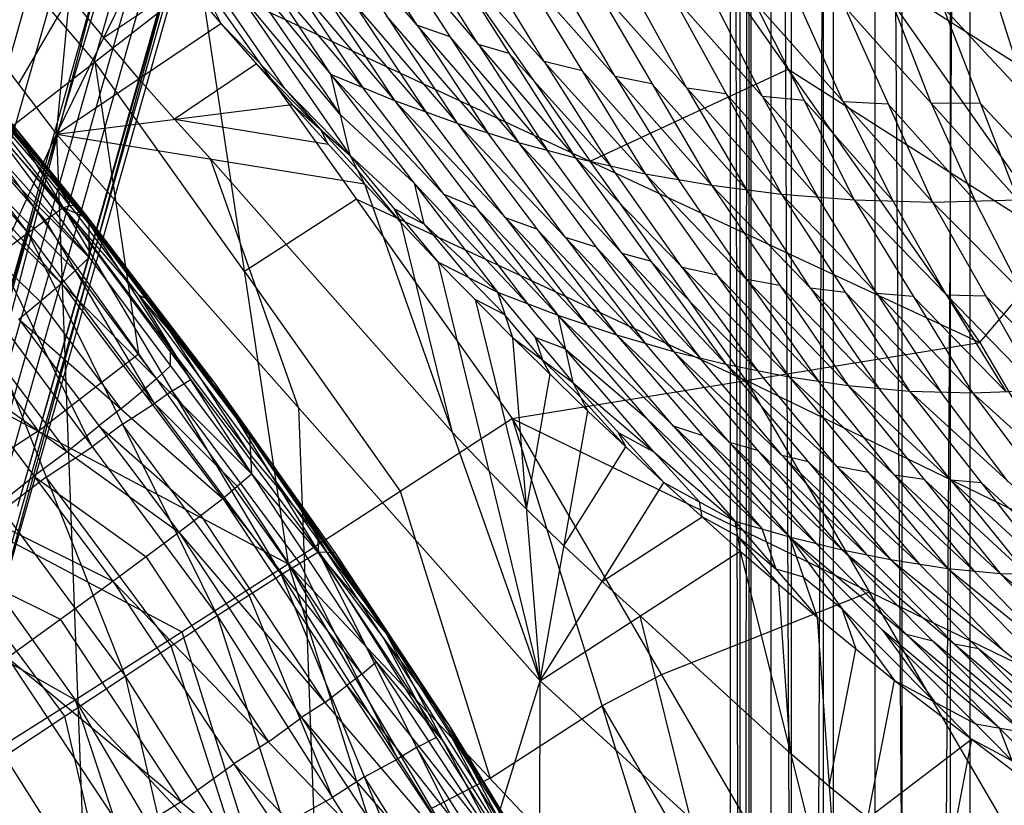
# Model space of a CAD drawing. Units: millimetres. Extents: x -142 to 345, y -6 to 443.
# Drawn here: x 300 to 316, y 330 to 343 of the extents above; entities that cross this region are included whole.
import ezdxf

# ---------------------------------------------------------------- set-up
doc = ezdxf.new("R2010")
doc.units = ezdxf.units.MM
doc.header["$MEASUREMENT"] = 0
doc.layers.add('Livello 01', color=7, linetype='Continuous', true_color=0xc80000)

msp = doc.modelspace()

# ---------------------------------------------------------------- linework, layer by layer
at = {"layer": 'Livello 01'}
for p, q in [((299.112, 337.899, 749.677), (323.68, 424.334, 46.152)), ((299.112, 337.899, 749.677), (324.092, 421.761, 45.85)), ((299.524, 335.326, 749.375), (324.092, 421.761, 45.85)), ((298.955, 332.787, 749.043), (323.522, 419.222, 45.518)), ((299.524, 335.326, 749.375), (323.522, 419.222, 45.518)), ((297.325, 330.487, 748.703), (321.893, 416.922, 45.179)), ((298.955, 332.787, 749.043), (321.893, 416.922, 45.179)), ((297.325, 330.487, 748.703), (319.474, 415.458, 44.914)), ((311.291, 31.311, 11.512), (311.291, 392.227, 11.512)), ((311.291, 31.311, 11.512), (311.602, 392.227, 14.116)), ((311.291, 392.227, 11.512), (311.961, 31.311, 8.976)), ((311.446, 392.227, 12.814), (311.446, 211.769, 12.814)), ((311.602, 31.311, 14.116), (311.602, 392.227, 14.116)), ((311.602, 31.311, 14.116), (312.991, 392.227, 16.592)), ((311.626, 392.227, 10.244), (311.626, 211.769, 10.244)), ((311.961, 31.311, 8.976), (311.961, 392.227, 8.976)), ((311.961, 392.227, 8.976), (313.682, 31.311, 6.717)), ((312.296, 392.227, 15.354), (312.296, 211.769, 15.354)), ((312.822, 392.227, 7.846), (312.822, 211.769, 7.846)), ((312.991, 31.311, 16.592), (312.991, 392.227, 16.592)), ((312.991, 31.311, 16.592), (315.25, 392.227, 18.313)), ((313.682, 31.311, 6.717), (313.682, 392.227, 6.717)), ((313.682, 392.227, 6.717), (316.158, 31.311, 5.328)), ((314.12, 392.227, 17.453), (314.12, 211.769, 17.453)), ((314.92, 392.227, 6.022), (314.92, 211.769, 6.022)), ((315.25, 31.311, 18.313), (315.25, 392.227, 18.313)), ((298.37, 339.103, 749.799), (310.654, 382.32, 398.036)), ((299.318, 336.612, 749.526), (311.602, 379.83, 397.763)), ((299.24, 334.057, 749.209), (311.523, 377.274, 397.446)), ((298.14, 331.637, 748.873), (310.424, 374.854, 397.111)), ((296.115, 329.755, 748.571), (308.399, 372.972, 396.809)), ((292.371, 348.714, 767.738), (300.703, 339.426, 767.9)), ((291.963, 348.232, 763.909), (300.246, 338.999, 764.07)), ((291.963, 348.232, 763.909), (300.703, 339.426, 767.9)), ((291.337, 347.556, 761.784), (300.246, 338.999, 764.07)), ((293.88, 347.494, 783.679), (299.691, 339.837, 786.57)), ((293.88, 347.494, 783.679), (300.274, 340.255, 783.805)), ((293.346, 347.021, 786.445), (299.691, 339.837, 786.57)), ((309.076, 347.043, 759.342), (315.411, 338.025, 759.395)), ((309.076, 347.043, 759.342), (318.143, 341.268, 777.976)), ((301.193, 346.654, 871.5), (302.88, 343.289, 869.058)), ((301.193, 346.654, 871.5), (304.69, 342.455, 872.665)), ((301.193, 346.654, 871.5), (305.009, 341.115, 870.504)), ((302.261, 346.111, 873.489), (304.69, 342.455, 872.665)), ((302.261, 346.111, 873.489), (305.744, 342.018, 874.516)), ((297.909, 346.056, 759.618), (300.795, 342.656, 759.638)), ((300.165, 341.465, 855.091), (300.599, 346.024, 868.063)), ((303.357, 345.618, 875.461), (305.744, 342.018, 874.516)), ((303.357, 345.618, 875.461), (306.781, 341.642, 876.294)), ((305.809, 345.528, 759.351), (308.977, 341.019, 759.378)), ((304.45, 345.186, 877.365), (306.781, 341.642, 876.294)), ((304.45, 345.186, 877.365), (307.794, 341.324, 878)), ((303.944, 342.202, 869.781), (302.037, 344.971, 870.279)), ((306.122, 343.255, 877.683), (304.99, 345, 878.279)), ((305.529, 344.814, 879.193), (307.794, 341.324, 878)), ((305.529, 344.814, 879.193), (308.733, 341.07, 879.566)), ((296.741, 344.745, 781.041), (300.274, 340.255, 783.805)), ((296.741, 344.745, 781.041), (300.7, 339.986, 776.668)), ((300.165, 341.465, 855.091), (301.727, 344.647, 868.564)), ((301.727, 344.647, 868.564), (302.88, 343.289, 869.058)), ((307.131, 342.942, 879.379), (306.036, 344.664, 880.03)), ((302.942, 344.555, 872.083), (304.849, 341.785, 871.584)), ((306.542, 344.514, 880.866), (308.733, 341.07, 879.566)), ((306.542, 344.514, 880.866), (309.886, 340.811, 881.479)), ((297.007, 344.37, 776.592), (300.7, 339.986, 776.668)), ((297.007, 344.37, 776.592), (300.703, 339.426, 767.9)), ((308.214, 342.663, 881.173), (307.172, 344.359, 881.881)), ((305.217, 342.237, 873.59), (303.476, 344.283, 873.077)), ((307.802, 344.204, 882.896), (309.886, 340.811, 881.479)), ((307.802, 344.204, 882.896), (310.979, 340.619, 883.284)), ((316.777, 339.646, 768.686), (313.609, 344.156, 768.659)), ((299.048, 341.298, 759.917), (302.542, 344.013, 759.36)), ((302.542, 344.013, 759.36), (303.99, 334.376, 759.953)), ((302.542, 344.013, 759.36), (307.688, 336.769, 759.403)), ((302.542, 344.013, 759.36), (315.411, 338.025, 759.395)), ((304.002, 344.065, 874.002), (305.217, 342.237, 873.59)), ((309.39, 342.412, 883.09), (308.408, 344.088, 883.846)), ((300.946, 343.056, 861.828), (302.303, 343.968, 868.811)), ((304.849, 341.785, 871.584), (303.101, 343.885, 871.002)), ((309.014, 343.971, 884.795), (310.979, 340.619, 883.284)), ((309.014, 343.971, 884.795), (312.132, 340.472, 885.178)), ((310.573, 342.221, 884.987), (309.662, 343.878, 885.784)), ((299.983, 340.046, 785.188), (296.786, 343.665, 785.125)), ((300.382, 343.745, 861.577), (299.533, 342.29, 854.791)), ((300.946, 343.056, 861.828), (300.382, 343.745, 861.577)), ((306.262, 341.83, 875.405), (304.551, 343.818, 874.988)), ((310.311, 343.785, 886.772), (312.132, 340.472, 885.178)), ((310.311, 343.785, 886.772), (313.334, 340.378, 887.136)), ((311.823, 342.082, 886.954), (310.996, 343.72, 887.787)), ((296.104, 343.615, 763.989), (300.474, 339.212, 765.985)), ((305.069, 343.63, 875.878), (306.262, 341.83, 875.405)), ((311.681, 343.654, 888.801), (313.334, 340.378, 887.136)), ((311.681, 343.654, 888.801), (314.626, 340.342, 889.209)), ((313.154, 341.998, 889.005), (312.425, 343.614, 889.869)), ((313.169, 343.573, 890.936), (314.626, 340.342, 889.209)), ((313.169, 343.573, 890.936), (316.037, 340.382, 891.418)), ((314.603, 341.977, 891.177), (313.987, 343.563, 892.068)), ((314.805, 343.553, 893.199), (316.037, 340.382, 891.418)), ((314.805, 343.553, 893.199), (317.59, 340.562, 893.747)), ((316.197, 342.057, 893.473), (315.704, 343.607, 894.379)), ((307.288, 341.483, 877.147), (305.615, 343.414, 876.83)), ((300.017, 340.866, 778.881), (298.037, 343.246, 781.067)), ((300.165, 341.465, 855.091), (302.88, 343.289, 869.058)), ((302.88, 343.289, 869.058), (304.054, 341.953, 869.543)), ((302.88, 343.289, 869.058), (305.009, 341.115, 870.504)), ((306.662, 343.069, 878.597), (306.122, 343.255, 877.683)), ((306.122, 343.255, 877.683), (307.288, 341.483, 877.147)), ((298.902, 343.115, 854.491), (300.165, 341.465, 855.091)), ((301.522, 342.377, 862.075), (300.946, 343.056, 861.828)), ((308.264, 341.197, 878.783), (306.662, 343.069, 878.597)), ((295.44, 342.982, 761.864), (299.895, 338.703, 763.007)), ((307.638, 342.792, 880.216), (307.131, 342.942, 879.379)), ((307.131, 342.942, 879.379), (308.264, 341.197, 878.783)), ((309.31, 340.941, 880.522), (307.638, 342.792, 880.216)), ((300.795, 342.656, 759.638), (301.519, 337.837, 759.935)), ((303.266, 339.195, 759.656), (300.795, 342.656, 759.638)), ((303.467, 342.621, 869.3), (302.11, 341.709, 862.317)), ((304.531, 341.534, 870.023), (303.467, 342.621, 869.3)), ((308.844, 342.508, 882.188), (308.214, 342.663, 881.173)), ((308.214, 342.663, 881.173), (309.31, 340.941, 880.522)), ((308.977, 341.019, 759.378), (312.244, 342.534, 759.368)), ((312.244, 342.534, 759.368), (316.777, 339.646, 768.686)), ((299.804, 341.001, 782.449), (298.508, 342.5, 782.423)), ((298.72, 342.366, 778.855), (300.017, 340.866, 778.881)), ((302.11, 341.709, 862.317), (301.522, 342.377, 862.075)), ((304.69, 342.455, 872.665), (305.009, 341.115, 870.504)), ((304.69, 342.455, 872.665), (305.744, 342.018, 874.516)), ((304.69, 342.455, 872.665), (307.446, 338.854, 872.03)), ((304.69, 342.455, 872.665), (308.44, 338.474, 873.736)), ((310.432, 340.715, 882.381), (308.844, 342.508, 882.188)), ((309.996, 342.295, 884.039), (309.39, 342.412, 883.09)), ((309.39, 342.412, 883.09), (310.432, 340.715, 882.381)), ((303.944, 342.202, 869.781), (304.531, 341.534, 870.023)), ((306.565, 340.465, 873.2), (305.217, 342.237, 873.59)), ((311.555, 340.545, 884.231), (309.996, 342.295, 884.039)), ((311.221, 342.129, 885.975), (310.573, 342.221, 884.987)), ((310.573, 342.221, 884.987), (311.555, 340.545, 884.231)), ((312.733, 340.425, 886.157), (311.221, 342.129, 885.975)), ((312.508, 342.016, 887.969), (311.823, 342.082, 886.954)), ((311.823, 342.082, 886.954), (312.733, 340.425, 886.157)), ((298.855, 341.898, 772.246), (300.701, 339.706, 772.284)), ((300.165, 341.465, 855.091), (304.054, 341.953, 869.543)), ((304.054, 341.953, 869.543), (305.009, 341.115, 870.504)), ((304.054, 341.953, 869.543), (305.25, 340.642, 870.018)), ((305.744, 342.018, 874.516), (306.781, 341.642, 876.294)), ((305.744, 342.018, 874.516), (308.44, 338.474, 873.736)), ((305.744, 342.018, 874.516), (309.412, 338.15, 875.366)), ((313.98, 340.36, 888.173), (312.508, 342.016, 887.969)), ((313.898, 341.958, 890.073), (313.154, 341.998, 889.005)), ((313.154, 341.998, 889.005), (313.98, 340.36, 888.173)), ((315.332, 340.362, 890.314), (313.898, 341.958, 890.073)), ((315.421, 341.967, 892.309), (314.603, 341.977, 891.177)), ((314.603, 341.977, 891.177), (315.332, 340.362, 890.314)), ((316.813, 340.472, 892.582), (315.421, 341.967, 892.309)), ((299.334, 341.747, 781.093), (300.274, 340.255, 783.805)), ((299.334, 341.747, 781.093), (300.504, 340.309, 781.118)), ((299.334, 341.747, 781.093), (300.7, 339.986, 776.668)), ((302.11, 341.709, 862.317), (304.652, 341.297, 869.78)), ((302.707, 341.054, 862.555), (302.11, 341.709, 862.317)), ((304.849, 341.785, 871.584), (306.068, 340.655, 872.347)), ((307.578, 340.084, 874.941), (306.262, 341.83, 875.405)), ((306.781, 341.642, 876.294), (307.794, 341.324, 878)), ((306.781, 341.642, 876.294), (309.412, 338.15, 875.366)), ((306.781, 341.642, 876.294), (310.353, 337.879, 876.93)), ((296.958, 330.204, 815.492), (300.165, 341.465, 855.091)), ((297.961, 336.671, 834.986), (300.165, 341.465, 855.091)), ((300.165, 341.465, 855.091), (301.32, 310.455, 786.709)), ((300.165, 341.465, 855.091), (305.25, 340.642, 870.018)), ((300.165, 341.465, 855.091), (308.151, 332.444, 858.351)), ((304.531, 341.534, 870.023), (305.129, 340.879, 870.261)), ((304.652, 341.297, 869.78), (304.531, 341.534, 870.023)), ((308.567, 339.76, 876.612), (307.288, 341.483, 877.147)), ((299.048, 341.298, 759.917), (303.99, 334.376, 759.953)), ((307.794, 341.324, 878), (308.733, 341.07, 879.566)), ((307.794, 341.324, 878), (310.353, 337.879, 876.93)), ((307.794, 341.324, 878), (311.215, 337.666, 878.372)), ((315.411, 338.025, 759.395), (318.143, 341.268, 777.976)), ((305.009, 341.115, 870.504), (305.25, 340.642, 870.018)), ((305.009, 341.115, 870.504), (306.463, 339.359, 870.482)), ((305.009, 341.115, 870.504), (307.446, 338.854, 872.03)), ((309.505, 339.495, 878.186), (308.264, 341.197, 878.783)), ((308.733, 341.07, 879.566), (309.886, 340.811, 881.479)), ((308.733, 341.07, 879.566), (311.215, 337.666, 878.372)), ((308.733, 341.07, 879.566), (312.259, 337.459, 880.152)), ((300.389, 340.282, 782.462), (299.804, 341.001, 782.449)), ((299.919, 341.028, 781.106), (300.389, 340.282, 782.462)), ((300.602, 340.148, 778.893), (299.919, 341.028, 781.106)), ((302.707, 341.054, 862.555), (306.7, 336.543, 864.184)), ((304.158, 336.955, 856.721), (302.707, 341.054, 862.555)), ((311.549, 337.397, 759.399), (308.977, 341.019, 759.378)), ((310.496, 339.265, 879.859), (309.31, 340.941, 880.522)), ((300.017, 340.866, 778.881), (300.602, 340.148, 778.893)), ((305.856, 340.001, 870.25), (305.129, 340.879, 870.261)), ((309.886, 340.811, 881.479), (310.979, 340.619, 883.284)), ((309.886, 340.811, 881.479), (312.259, 337.459, 880.152)), ((309.886, 340.811, 881.479), (313.233, 337.316, 881.85)), ((305.25, 340.642, 870.018), (306.463, 339.359, 870.482)), ((305.25, 340.642, 870.018), (308.151, 332.444, 858.351)), ((307.943, 338.664, 872.883), (306.068, 340.655, 872.347)), ((306.068, 340.655, 872.347), (306.227, 339.985, 871.267)), ((311.56, 339.064, 881.664), (310.432, 340.715, 882.381)), ((310.979, 340.619, 883.284), (312.132, 340.472, 885.178)), ((310.979, 340.619, 883.284), (313.233, 337.316, 881.85)), ((310.979, 340.619, 883.284), (314.246, 337.225, 883.651)), ((307.092, 340.246, 874.126), (306.565, 340.465, 873.2)), ((306.565, 340.465, 873.2), (307.943, 338.664, 872.883)), ((312.612, 338.922, 883.467), (311.555, 340.545, 884.231)), ((312.132, 340.472, 885.178), (313.334, 340.378, 887.136)), ((312.132, 340.472, 885.178), (314.246, 337.225, 883.651)), ((312.132, 340.472, 885.178), (315.286, 337.195, 885.53)), ((313.709, 338.834, 885.354), (312.733, 340.425, 886.157)), ((299.691, 339.837, 786.57), (300.274, 340.255, 783.805)), ((300.274, 340.255, 783.805), (300.504, 340.309, 781.118)), ((300.274, 340.255, 783.805), (300.7, 340.064, 781.123)), ((300.274, 340.255, 783.805), (302.779, 337.348, 781.17)), ((300.274, 340.255, 783.805), (303.872, 334.197, 786.669)), ((300.274, 340.255, 783.805), (304.488, 334.572, 783.904)), ((300.487, 340.16, 782.464), (300.389, 340.282, 782.462)), ((300.504, 340.309, 781.118), (300.7, 339.986, 776.668)), ((300.504, 340.309, 781.118), (300.7, 340.064, 781.123)), ((305.115, 340.391, 759.381), (303.266, 339.195, 759.656)), ((305.115, 340.391, 759.381), (311.549, 337.397, 759.399)), ((308.926, 338.312, 874.551), (307.092, 340.246, 874.126)), ((313.334, 340.378, 887.136), (314.626, 340.342, 889.209)), ((313.334, 340.378, 887.136), (315.286, 337.195, 885.53)), ((313.334, 340.378, 887.136), (316.388, 337.238, 887.534)), ((314.861, 338.808, 887.335), (313.98, 340.36, 888.173)), ((314.626, 340.342, 889.209), (316.037, 340.382, 891.418)), ((314.626, 340.342, 889.209), (316.388, 337.238, 887.534)), ((314.626, 340.342, 889.209), (317.581, 337.377, 889.68)), ((316.104, 338.86, 889.444), (315.332, 340.362, 890.314)), ((300.602, 340.187, 781.121), (300.487, 340.16, 782.464)), ((301.527, 338.801, 782.487), (300.487, 340.16, 782.464)), ((300.7, 340.025, 778.896), (300.602, 340.187, 781.121)), ((300.602, 340.148, 778.893), (300.7, 340.025, 778.896)), ((305.736, 340.237, 870.493), (305.856, 340.001, 870.25)), ((305.736, 340.237, 870.493), (306.227, 339.985, 871.267)), ((308.096, 339.896, 875.83), (307.578, 340.084, 874.941)), ((307.578, 340.084, 874.941), (308.926, 338.312, 874.551)), ((297.388, 340.024, 760.703), (299.859, 336.563, 760.721)), ((301.781, 337.017, 786.62), (299.983, 340.046, 785.188)), ((300.7, 339.986, 776.668), (300.7, 340.064, 781.123)), ((300.7, 340.064, 781.123), (300.703, 339.983, 776.668)), ((300.7, 340.064, 781.123), (302.779, 337.348, 781.17)), ((300.7, 340.064, 781.123), (303.352, 336.485, 776.729)), ((300.7, 340.025, 778.896), (300.701, 339.984, 776.668)), ((300.701, 340.023, 778.896), (300.7, 340.025, 778.896)), ((300.7, 339.986, 776.668), (300.703, 339.426, 767.9)), ((300.7, 339.986, 776.668), (300.703, 339.983, 776.668)), ((302.026, 338.275, 778.926), (300.701, 340.023, 778.896)), ((300.703, 339.704, 772.284), (300.701, 339.984, 776.668)), ((300.703, 339.426, 767.9), (300.703, 339.983, 776.668)), ((300.703, 339.983, 776.668), (303.352, 336.485, 776.729)), ((300.703, 339.983, 776.668), (303.385, 335.858, 767.962)), ((306.7, 336.543, 864.184), (305.856, 340.001, 870.25)), ((306.227, 339.985, 871.267), (306.954, 339.107, 871.256)), ((298.691, 339.086, 789.344), (299.691, 339.837, 786.57)), ((299.691, 339.837, 786.57), (302.816, 333.519, 789.441)), ((299.691, 339.837, 786.57), (303.872, 334.197, 786.669)), ((309.882, 338.014, 876.148), (308.096, 339.896, 875.83)), ((309.073, 339.601, 877.465), (308.567, 339.76, 876.612)), ((308.567, 339.76, 876.612), (309.882, 338.014, 876.148)), ((300.701, 339.706, 772.284), (300.703, 339.704, 772.284)), ((302.044, 337.92, 772.315), (300.703, 339.704, 772.284)), ((310.784, 337.773, 877.651), (309.073, 339.601, 877.465)), ((300.754, 336.303, 789.392), (299.191, 339.461, 787.957)), ((309.974, 339.368, 878.969), (309.505, 339.495, 878.186)), ((309.505, 339.495, 878.186), (310.784, 337.773, 877.651)), ((300.246, 338.999, 764.07), (300.703, 339.426, 767.9)), ((300.703, 339.426, 767.9), (303.385, 335.858, 767.962)), ((306.463, 339.359, 870.482), (307.446, 338.854, 872.03)), ((306.463, 339.359, 870.482), (307.692, 338.109, 870.933)), ((306.463, 339.359, 870.482), (308.151, 332.444, 858.351)), ((311.737, 337.563, 879.262), (309.974, 339.368, 878.969)), ((300.474, 339.212, 765.985), (301.815, 337.428, 766.016)), ((303.266, 339.195, 759.656), (305.839, 335.573, 759.678)), ((311.073, 339.135, 880.815), (310.496, 339.265, 879.859)), ((310.496, 339.265, 879.859), (311.737, 337.563, 879.262)), ((312.746, 337.388, 881.001), (311.073, 339.135, 880.815)), ((298.691, 339.086, 789.344), (301.296, 332.522, 792.149)), ((298.691, 339.086, 789.344), (302.816, 333.519, 789.441)), ((299.543, 338.408, 761.943), (300.246, 338.999, 764.07)), ((300.246, 338.999, 764.07), (302.912, 335.452, 764.132)), ((300.246, 338.999, 764.07), (303.385, 335.858, 767.962)), ((306.954, 339.107, 871.256), (307.569, 338.481, 871.482)), ((312.106, 338.968, 882.567), (311.56, 339.064, 881.664)), ((311.56, 339.064, 881.664), (312.746, 337.388, 881.001)), ((313.739, 337.271, 882.75), (312.106, 338.968, 882.567)), ((301.74, 338.706, 781.146), (301.527, 338.801, 782.487)), ((301.527, 338.801, 782.487), (303.633, 335.96, 782.537)), ((302.381, 337.414, 783.854), (301.527, 338.801, 782.487)), ((307.446, 338.854, 872.03), (307.692, 338.109, 870.933)), ((307.446, 338.854, 872.03), (308.44, 338.474, 873.736)), ((307.446, 338.854, 872.03), (308.688, 337.365, 871.832)), ((313.189, 338.849, 884.415), (312.612, 338.922, 883.467)), ((312.612, 338.922, 883.467), (313.739, 337.271, 882.75)), ((314.766, 337.21, 884.59), (313.189, 338.849, 884.415)), ((314.31, 338.787, 886.333), (313.709, 338.834, 885.354)), ((313.709, 338.834, 885.354), (314.766, 337.21, 884.59)), ((315.837, 337.217, 886.532), (314.31, 338.787, 886.333)), ((315.507, 338.79, 888.371), (314.861, 338.808, 887.335)), ((314.861, 338.808, 887.335), (315.837, 337.217, 886.532)), ((316.984, 337.307, 888.607), (315.507, 338.79, 888.371)), ((295.729, 338.749, 761.488), (300.475, 332.131, 761.508)), ((295.729, 338.749, 761.488), (303.99, 334.376, 759.953)), ((299.895, 338.703, 763.007), (301.228, 336.93, 763.038)), ((303.065, 336.916, 778.95), (301.74, 338.706, 781.146)), ((307.077, 338.734, 870.708), (307.922, 335.276, 864.642)), ((307.569, 338.481, 871.482), (307.077, 338.734, 870.708)), ((307.943, 338.664, 872.883), (308.564, 337.92, 872.784)), ((308.19, 337.737, 871.383), (307.569, 338.481, 871.482)), ((308.44, 338.474, 873.736), (308.688, 337.365, 871.832)), ((308.44, 338.474, 873.736), (309.412, 338.15, 875.366)), ((308.44, 338.474, 873.736), (311.366, 335.077, 873.176)), ((308.44, 338.474, 873.736), (312.266, 334.82, 874.646)), ((299.543, 338.408, 761.943), (302.186, 334.894, 762.005)), ((299.543, 338.408, 761.943), (302.912, 335.452, 764.132)), ((310.353, 336.647, 874.191), (308.926, 338.312, 874.551)), ((302.027, 338.234, 776.699), (302.026, 338.275, 778.926)), ((302.026, 338.275, 778.926), (303.065, 336.916, 778.95)), ((303.368, 336.172, 772.346), (302.027, 338.234, 776.699)), ((309.412, 338.15, 875.366), (310.353, 337.879, 876.93)), ((309.412, 338.15, 875.366), (312.266, 334.82, 874.646)), ((309.412, 338.15, 875.366), (313.138, 334.606, 876.054)), ((297.253, 337.982, 792.054), (301.296, 332.522, 792.149)), ((299.016, 337.981, 761.279), (300.337, 336.224, 761.31)), ((307.688, 336.769, 759.403), (315.411, 338.025, 759.395)), ((307.692, 338.109, 870.933), (308.151, 332.444, 858.351)), ((307.692, 338.109, 870.933), (308.688, 337.365, 871.832)), ((307.692, 338.109, 870.933), (308.936, 336.893, 871.371)), ((308.067, 338.109, 871.931), (308.19, 337.737, 871.383)), ((308.564, 337.92, 872.784), (308.067, 338.109, 871.931)), ((311.275, 336.378, 875.71), (309.882, 338.014, 876.148)), ((315.411, 338.025, 759.395), (319.492, 331.047, 759.437)), ((299.859, 336.563, 760.721), (301.519, 337.837, 759.935)), ((302.044, 337.642, 767.931), (302.044, 337.92, 772.315)), ((302.044, 337.92, 772.315), (303.368, 336.172, 772.346)), ((308.564, 337.92, 872.784), (309.903, 336.776, 873.456)), ((310.027, 336.221, 872.504), (308.564, 337.92, 872.784)), ((310.353, 337.879, 876.93), (311.215, 337.666, 878.372)), ((310.353, 337.879, 876.93), (313.138, 334.606, 876.054)), ((310.353, 337.879, 876.93), (313.933, 334.444, 877.359)), ((308.19, 337.737, 871.383), (308.812, 337.129, 871.602)), ((308.314, 337.501, 871.152), (308.19, 337.737, 871.383)), ((312.143, 336.161, 877.144), (310.784, 337.773, 877.651)), ((311.215, 337.666, 878.372), (312.259, 337.459, 880.152)), ((311.215, 337.666, 878.372), (313.933, 334.444, 877.359)), ((311.215, 337.666, 878.372), (314.878, 334.298, 878.985)), ((298.489, 337.554, 760.615), (301.094, 334.089, 760.676)), ((298.489, 337.554, 760.615), (302.186, 334.894, 762.005)), ((301.815, 337.428, 766.016), (302.044, 337.642, 767.931)), ((307.922, 335.276, 864.642), (308.314, 337.501, 871.152)), ((313.047, 335.982, 878.679), (311.737, 337.563, 879.262)), ((301.815, 337.428, 766.016), (301.579, 337.225, 764.101)), ((302.073, 337.226, 785.237), (302.381, 337.414, 783.854)), ((302.779, 337.348, 781.17), (303.352, 336.485, 776.729)), ((302.779, 337.348, 781.17), (304.488, 334.572, 783.904)), ((302.779, 337.348, 781.17), (304.762, 334.56, 781.219)), ((302.779, 337.348, 781.17), (305.609, 333.226, 776.786)), ((308.688, 337.365, 871.832), (308.936, 336.893, 871.371)), ((308.688, 337.365, 871.832), (310.19, 335.716, 871.794)), ((308.688, 337.365, 871.832), (311.366, 335.077, 873.176)), ((311.549, 337.397, 759.399), (313.59, 333.908, 759.42)), ((317.452, 334.536, 759.416), (311.549, 337.397, 759.399)), ((312.259, 337.459, 880.152), (313.233, 337.316, 881.85)), ((312.259, 337.459, 880.152), (314.878, 334.298, 878.985)), ((312.259, 337.459, 880.152), (315.743, 334.216, 880.555)), ((314.001, 335.837, 880.353), (312.746, 337.388, 881.001)), ((301.228, 336.93, 763.038), (301.579, 337.225, 764.101)), ((301.579, 337.225, 764.101), (303.148, 335.655, 766.047)), ((302.073, 337.226, 785.237), (301.781, 337.017, 786.62)), ((304.18, 334.384, 785.287), (302.073, 337.226, 785.237)), ((313.233, 337.316, 881.85), (314.246, 337.225, 883.651)), ((313.233, 337.316, 881.85), (315.743, 334.216, 880.555)), ((313.233, 337.316, 881.85), (316.623, 334.19, 882.236)), ((314.928, 335.753, 882.043), (313.739, 337.271, 882.75)), ((314.246, 337.225, 883.651), (315.286, 337.195, 885.53)), ((314.246, 337.225, 883.651), (316.623, 334.19, 882.236)), ((314.246, 337.225, 883.651), (317.508, 334.233, 884.007)), ((315.877, 335.729, 883.829), (314.766, 337.21, 884.59)), ((315.286, 337.195, 885.53), (316.388, 337.238, 887.534)), ((315.286, 337.195, 885.53), (317.508, 334.233, 884.007)), ((315.286, 337.195, 885.53), (318.425, 334.359, 885.91)), ((301.254, 336.678, 788.006), (301.781, 337.017, 786.62)), ((309.563, 336.305, 871.582), (308.812, 337.129, 871.602)), ((301.228, 336.93, 763.038), (300.865, 336.651, 761.974)), ((304.194, 335.287, 778.978), (303.065, 336.916, 778.95)), ((304.158, 336.955, 856.721), (304.736, 321.45, 822.53)), ((308.151, 332.444, 858.351), (308.936, 336.893, 871.371)), ((308.936, 336.893, 871.371), (310.19, 335.716, 871.794)), ((301.254, 336.678, 788.006), (300.754, 336.303, 789.392)), ((303.344, 333.858, 788.055), (301.254, 336.678, 788.006)), ((303.99, 334.376, 759.953), (307.688, 336.769, 759.403)), ((307.688, 336.769, 759.403), (310.657, 327.296, 759.588)), ((307.688, 336.769, 759.403), (312.613, 328.318, 759.453)), ((307.688, 336.769, 759.403), (319.492, 331.047, 759.437)), ((311.816, 334.949, 873.911), (309.903, 336.776, 873.456)), ((299.859, 336.563, 760.721), (298.102, 335.44, 761.498)), ((300.337, 336.224, 761.31), (300.865, 336.651, 761.974)), ((300.865, 336.651, 761.974), (302.549, 335.173, 763.068)), ((307.307, 335.902, 864.416), (306.7, 336.543, 864.184)), ((309.439, 336.541, 871.813), (309.563, 336.305, 871.582)), ((309.439, 336.541, 871.813), (310.027, 336.221, 872.504)), ((310.839, 336.485, 875.006), (310.353, 336.647, 874.191)), ((310.353, 336.647, 874.191), (311.816, 334.949, 873.911)), ((292.739, 336.484, 763.974), (300.475, 332.131, 761.508)), ((303.352, 336.485, 776.729), (303.385, 335.858, 767.962)), ((303.352, 336.485, 776.729), (305.609, 333.226, 776.786)), ((312.702, 334.713, 875.35), (310.839, 336.485, 875.006)), ((311.745, 336.242, 876.492), (311.275, 336.378, 875.71)), ((311.275, 336.378, 875.71), (312.702, 334.713, 875.35)), ((296.811, 336.216, 759.745), (301.094, 334.089, 760.676)), ((300.337, 336.224, 761.31), (299.791, 335.821, 760.645)), ((299.994, 335.804, 790.747), (300.754, 336.303, 789.392)), ((308.543, 334.669, 864.861), (309.563, 336.305, 871.582)), ((310.027, 336.221, 872.504), (310.778, 335.397, 872.485)), ((313.535, 334.525, 876.706), (311.745, 336.242, 876.492)), ((304.48, 334.856, 776.758), (303.368, 336.172, 772.346)), ((312.574, 336.055, 877.865), (312.143, 336.161, 877.144)), ((312.143, 336.161, 877.144), (313.535, 334.525, 876.706)), ((314.406, 334.371, 878.172), (312.574, 336.055, 877.865)), ((302.912, 335.452, 764.132), (303.385, 335.858, 767.962)), ((303.385, 335.858, 767.962), (305.609, 333.226, 776.786)), ((303.385, 335.858, 767.962), (307.5, 329.649, 768.07)), ((304.625, 334.566, 782.561), (303.633, 335.96, 782.537)), ((305.186, 333.893, 779.003), (303.771, 335.954, 781.194)), ((303.771, 335.954, 781.194), (304.625, 334.566, 782.561)), ((307.922, 335.276, 864.642), (307.307, 335.902, 864.416)), ((313.569, 335.878, 879.568), (313.047, 335.982, 878.679)), ((313.047, 335.982, 878.679), (314.406, 334.371, 878.172)), ((315.311, 334.257, 879.77), (313.569, 335.878, 879.568)), ((298.952, 335.152, 760.21), (299.791, 335.821, 760.645)), ((299.994, 335.804, 790.747), (299.275, 335.252, 792.102)), ((299.791, 335.821, 760.645), (301.64, 334.492, 761.34)), ((302.056, 333.021, 790.795), (299.994, 335.804, 790.747)), ((308.151, 332.444, 858.351), (310.19, 335.716, 871.794)), ((310.19, 335.716, 871.794), (311.366, 335.077, 873.176)), ((310.19, 335.716, 871.794), (311.454, 334.581, 872.201)), ((314.488, 335.766, 881.202), (314.001, 335.837, 880.353)), ((314.001, 335.837, 880.353), (315.311, 334.257, 879.77)), ((316.183, 334.203, 881.396), (314.488, 335.766, 881.202)), ((315.434, 335.708, 882.944), (314.928, 335.753, 882.043)), ((314.928, 335.753, 882.043), (316.183, 334.203, 881.396)), ((317.065, 334.211, 883.122), (315.434, 335.708, 882.944)), ((303.148, 335.655, 766.047), (305.206, 332.551, 766.101)), ((305.839, 335.573, 759.678), (307.323, 330.836, 759.77)), ((298.102, 335.44, 761.498), (302.232, 333.254, 760.731)), ((302.186, 334.894, 762.005), (302.912, 335.452, 764.132)), ((302.912, 335.452, 764.132), (307.002, 329.28, 764.24)), ((302.912, 335.452, 764.132), (307.5, 329.649, 768.07)), ((310.822, 335.149, 871.997), (310.778, 335.397, 872.485)), ((304.48, 334.856, 776.758), (304.194, 335.287, 778.978)), ((304.194, 335.287, 778.978), (305.186, 333.893, 779.003)), ((308.543, 334.669, 864.861), (307.922, 335.276, 864.642)), ((302.549, 335.173, 763.068), (304.594, 332.087, 763.122)), ((309.171, 334.08, 865.072), (310.822, 335.149, 871.997)), ((311.41, 334.829, 872.688), (310.822, 335.149, 871.997)), ((311.366, 335.077, 873.176), (311.454, 334.581, 872.201)), ((311.366, 335.077, 873.176), (312.266, 334.82, 874.646)), ((311.366, 335.077, 873.176), (312.724, 333.491, 872.59)), ((301.094, 334.089, 760.676), (302.186, 334.894, 762.005)), ((302.186, 334.894, 762.005), (306.238, 328.78, 762.111)), ((302.186, 334.894, 762.005), (307.002, 329.28, 764.24)), ((312.045, 334.284, 872.883), (311.816, 334.949, 873.911)), ((304.497, 334.542, 772.374), (304.48, 334.856, 776.758)), ((311.41, 334.829, 872.688), (312.045, 334.284, 872.883)), ((312.089, 334.036, 872.395), (311.41, 334.829, 872.688)), ((312.266, 334.82, 874.646), (312.724, 333.491, 872.59)), ((312.266, 334.82, 874.646), (313.138, 334.606, 876.054)), ((312.266, 334.82, 874.646), (313.998, 332.447, 872.962)), ((312.266, 334.82, 874.646), (315.336, 331.734, 874.123)), ((312.266, 334.82, 874.646), (316.126, 331.594, 875.374)), ((300.301, 331.86, 793.43), (298.279, 334.59, 793.382)), ((303.872, 334.197, 786.669), (304.488, 334.572, 783.904)), ((304.488, 334.572, 783.904), (304.762, 334.56, 781.219)), ((304.488, 334.572, 783.904), (306.647, 331.705, 781.269)), ((304.488, 334.572, 783.904), (307.732, 328.114, 786.775)), ((304.488, 334.572, 783.904), (308.378, 328.443, 784.011)), ((304.625, 334.566, 782.561), (305.705, 333.133, 781.244)), ((305.567, 333.139, 782.586), (304.625, 334.566, 782.561)), ((304.762, 334.56, 781.219), (305.609, 333.226, 776.786)), ((304.762, 334.56, 781.219), (306.647, 331.705, 781.269)), ((308.151, 332.444, 858.351), (311.454, 334.581, 872.201)), ((309.171, 334.08, 865.072), (308.543, 334.669, 864.861)), ((311.454, 334.581, 872.201), (312.724, 333.491, 872.59)), ((311.454, 334.581, 872.201), (313.117, 327.904, 859.969)), ((314.196, 333.207, 875.01), (312.702, 334.713, 875.35)), ((313.138, 334.606, 876.054), (313.933, 334.444, 877.359)), ((313.138, 334.606, 876.054), (316.126, 331.594, 875.374)), ((313.138, 334.606, 876.054), (316.845, 331.493, 876.535)), ((298.084, 334.522, 759.774), (300.225, 333.459, 760.24)), ((301.64, 334.492, 761.34), (303.666, 331.434, 761.393)), ((306.554, 331.438, 772.428), (304.497, 334.542, 772.374)), ((314.992, 333.05, 876.295), (313.535, 334.525, 876.706)), ((313.933, 334.444, 877.359), (314.878, 334.298, 878.985)), ((313.933, 334.444, 877.359), (316.845, 331.493, 876.535)), ((313.933, 334.444, 877.359), (317.693, 331.418, 877.991)), ((300.475, 332.131, 761.508), (303.99, 334.376, 759.953)), ((303.99, 334.376, 759.953), (306.838, 325.322, 760.617)), ((303.99, 334.376, 759.953), (308.724, 326.293, 759.977)), ((303.99, 334.376, 759.953), (310.657, 327.296, 759.588)), ((305.802, 331.156, 786.722), (304.18, 334.384, 785.287)), ((312.495, 334.155, 873.618), (312.045, 334.284, 872.883)), ((315.813, 332.931, 877.675), (314.406, 334.371, 878.172)), ((314.878, 334.298, 878.985), (315.743, 334.216, 880.555)), ((314.878, 334.298, 878.985), (317.693, 331.418, 877.991)), ((314.878, 334.298, 878.985), (318.457, 331.398, 879.402)), ((316.668, 332.848, 879.194), (315.311, 334.257, 879.77)), ((299.357, 332.829, 759.804), (301.094, 334.089, 760.676)), ((301.094, 334.089, 760.676), (305.09, 328.059, 760.781)), ((301.094, 334.089, 760.676), (306.238, 328.78, 762.111)), ((302.816, 333.519, 789.441), (303.872, 334.197, 786.669)), ((303.872, 334.197, 786.669), (306.624, 327.517, 789.546)), ((303.872, 334.197, 786.669), (307.732, 328.114, 786.775)), ((309.802, 333.513, 865.276), (309.171, 334.08, 865.072)), ((312.495, 334.155, 873.618), (313.132, 333.634, 873.804)), ((315.743, 334.216, 880.555), (316.623, 334.19, 882.236)), ((315.743, 334.216, 880.555), (318.457, 331.398, 879.402)), ((315.743, 334.216, 880.555), (319.221, 331.435, 880.923)), ((313.59, 333.908, 759.42), (310.15, 332.544, 759.428)), ((312.285, 331.243, 866.085), (312.089, 334.036, 872.395)), ((316.053, 329.682, 759.445), (313.59, 333.908, 759.42)), ((304.72, 330.518, 789.493), (303.344, 333.858, 788.055)), ((305.186, 333.893, 779.003), (306.128, 332.466, 779.027)), ((314.667, 332.091, 873.542), (313.132, 333.634, 873.804)), ((313.132, 333.634, 873.804), (313.361, 332.969, 872.776)), ((300.225, 333.459, 760.24), (302.223, 330.444, 760.292)), ((301.296, 332.522, 792.149), (302.816, 333.519, 789.441)), ((302.816, 333.519, 789.441), (305.03, 326.634, 792.252)), ((302.816, 333.519, 789.441), (306.624, 327.517, 789.546)), ((309.802, 333.513, 865.276), (312.285, 331.243, 866.085)), ((310.634, 330.174, 859.16), (309.802, 333.513, 865.276)), ((312.724, 333.491, 872.59), (313.117, 327.904, 859.969)), ((312.724, 333.491, 872.59), (313.998, 332.447, 872.962)), ((315.731, 331.664, 874.748), (313.801, 333.277, 874.384)), ((313.801, 333.277, 874.384), (314.667, 332.091, 873.542)), ((302.232, 333.254, 760.731), (303.656, 328.727, 761.063)), ((305.567, 333.139, 782.586), (307.512, 330.074, 782.64)), ((306.433, 331.508, 783.958), (305.567, 333.139, 782.586)), ((305.609, 333.226, 776.786), (306.647, 331.705, 781.269)), ((305.609, 333.226, 776.786), (307.5, 329.649, 768.07)), ((305.609, 333.226, 776.786), (307.732, 329.879, 776.845)), ((306.128, 332.466, 779.027), (305.705, 333.133, 781.244)), ((314.632, 333.1, 875.714), (314.196, 333.207, 875.01)), ((314.196, 333.207, 875.01), (315.731, 331.664, 874.748)), ((316.486, 331.543, 875.955), (314.632, 333.1, 875.714)), ((303.163, 329.578, 792.201), (302.056, 333.021, 790.795)), ((312.92, 330.697, 866.28), (313.361, 332.969, 872.776)), ((315.389, 332.969, 876.947), (314.992, 333.05, 876.295)), ((314.992, 333.05, 876.295), (316.486, 331.543, 875.955)), ((317.269, 331.455, 877.263), (315.389, 332.969, 876.947)), ((299.357, 332.829, 759.804), (303.263, 326.935, 759.907)), ((299.357, 332.829, 759.804), (305.09, 328.059, 760.781)), ((305.206, 332.551, 766.101), (305.442, 332.754, 768.016)), ((305.442, 332.754, 768.016), (306.554, 331.438, 772.428)), ((299.306, 331.198, 794.711), (301.296, 332.522, 792.149)), ((301.296, 332.522, 792.149), (302.941, 325.461, 794.811)), ((301.296, 332.522, 792.149), (305.03, 326.634, 792.252)), ((301.32, 310.455, 786.709), (308.151, 332.444, 858.351)), ((305.206, 332.551, 766.101), (304.957, 332.366, 764.186)), ((307.189, 330.792, 779.057), (306.128, 332.466, 779.027)), ((308.089, 302.133, 788.285), (308.151, 332.444, 858.351)), ((308.151, 332.444, 858.351), (313.117, 327.904, 859.969)), ((310.15, 332.544, 759.428), (309.172, 332.032, 759.495)), ((313.117, 327.904, 859.969), (313.998, 332.447, 872.962)), ((313.998, 332.447, 872.962), (315.336, 331.734, 874.123)), ((313.998, 332.447, 872.962), (316.544, 330.515, 873.646)), ((304.594, 332.087, 763.122), (304.957, 332.366, 764.186)), ((304.957, 332.366, 764.186), (307.251, 329.465, 766.155)), ((297.306, 330.138, 763.971), (300.475, 332.131, 761.508)), ((300.475, 332.131, 761.508), (303.302, 323.523, 762.613)), ((300.475, 332.131, 761.508), (305.024, 324.395, 761.499)), ((300.475, 332.131, 761.508), (306.838, 325.322, 760.617)), ((304.594, 332.087, 763.122), (304.212, 331.837, 762.058)), ((307.323, 330.836, 759.77), (309.172, 332.032, 759.495)), ((309.172, 332.032, 759.495), (311.635, 327.807, 759.521)), ((315.271, 331.481, 873.304), (314.667, 332.091, 873.542)), ((301.124, 328.33, 794.761), (300.301, 331.86, 793.43)), ((303.666, 331.434, 761.393), (304.212, 331.837, 762.058)), ((304.212, 331.837, 762.058), (306.62, 329.03, 763.176)), ((306.647, 331.705, 781.269), (307.732, 329.879, 776.845)), ((306.647, 331.705, 781.269), (308.378, 328.443, 784.011)), ((306.647, 331.705, 781.269), (308.431, 328.786, 781.32)), ((315.336, 331.734, 874.123), (316.126, 331.594, 875.374)), ((315.336, 331.734, 874.123), (316.544, 330.515, 873.646)), ((315.731, 331.664, 874.748), (316.335, 331.054, 874.51)), ((315.94, 331.124, 873.885), (315.731, 331.664, 874.748)), ((306.11, 331.343, 785.34), (306.433, 331.508, 783.958)), ((306.67, 331.553, 776.816), (307.189, 330.792, 779.057)), ((307.616, 329.764, 772.458), (306.67, 331.553, 776.816)), ((313.557, 330.176, 866.465), (315.271, 331.481, 873.304)), ((315.271, 331.481, 873.304), (314.831, 329.21, 866.808)), ((315.94, 331.124, 873.885), (315.271, 331.481, 873.304)), ((303.666, 331.434, 761.393), (303.092, 331.074, 760.728)), ((306.11, 331.343, 785.34), (305.802, 331.156, 786.722)), ((308.055, 328.279, 785.393), (306.11, 331.343, 785.34)), ((306.554, 331.438, 772.428), (307.616, 329.764, 772.458)), ((299.306, 331.198, 794.711), (302.941, 325.461, 794.811)), ((305.248, 330.857, 788.107), (305.802, 331.156, 786.722)), ((312.92, 330.697, 866.28), (312.285, 331.243, 866.085)), ((302.223, 330.444, 760.292), (303.092, 331.074, 760.728)), ((303.092, 331.074, 760.728), (305.664, 328.419, 761.446)), ((305.248, 330.857, 788.107), (304.72, 330.518, 789.493)), ((307.178, 327.816, 788.16), (305.248, 330.857, 788.107)), ((307.323, 330.836, 759.77), (306.357, 330.335, 759.965)), ((307.189, 330.792, 779.057), (308.082, 329.332, 779.082)), ((313.557, 330.176, 866.465), (312.92, 330.697, 866.28)), ((303.923, 330.077, 790.847), (304.72, 330.518, 789.493)), ((302.223, 330.444, 760.292), (301.31, 329.882, 759.855))]:
    msp.add_line(p, q, dxfattribs=at)

doc.saveas('drawing.dxf')
